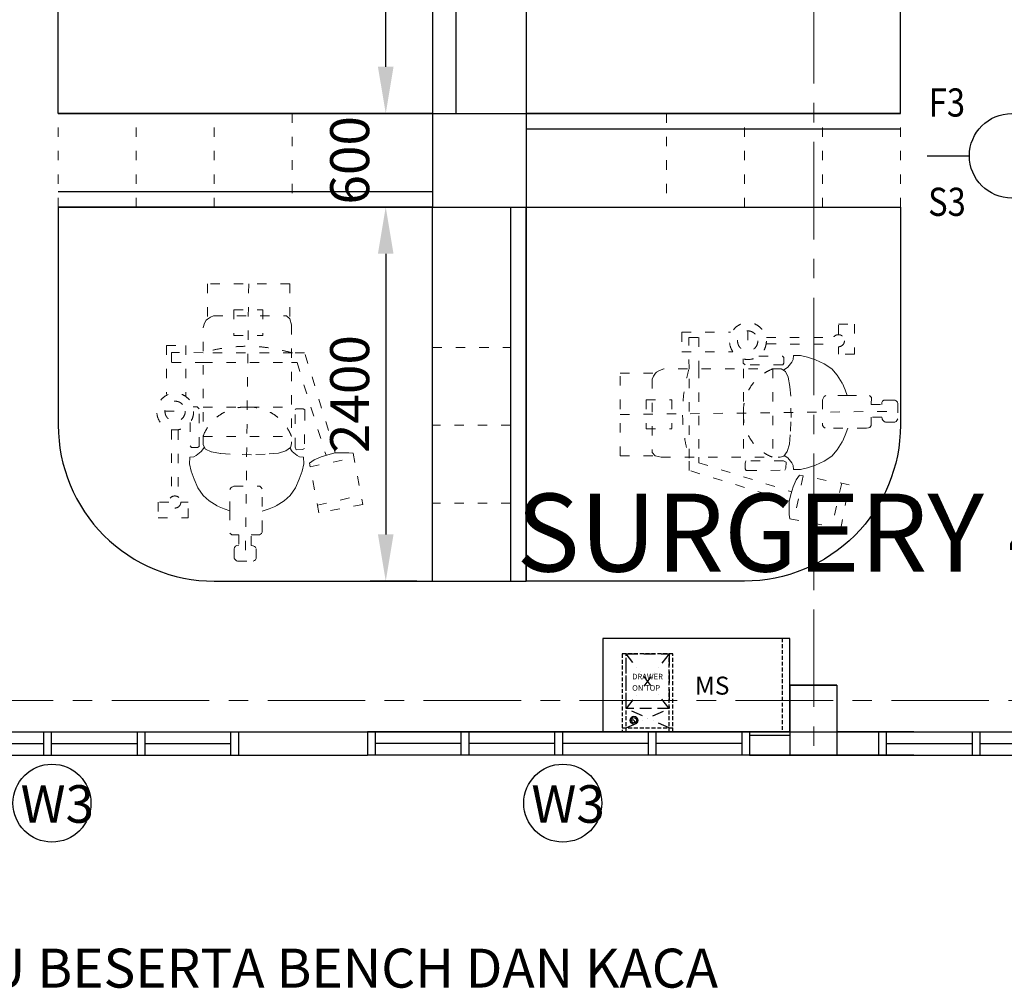
# Model space of a CAD drawing. Units: millimetres. Extents: x 91397 to 257789, y 125770 to 189169.
# Drawn here: x 149149 to 155463, y 156023 to 162238 of the extents above; entities that cross this region are included whole.
import ezdxf
from ezdxf.enums import TextEntityAlignment as Align

# ---------------------------------------------------------------- set-up
doc = ezdxf.new("R2010")
doc.units = ezdxf.units.MM
for name, pattern in [('ACAD_ISO03W100', [30, 12, -18]), ('CENTER', [2, 1.25, -0.25, 0.25, -0.25]), ('DASHED2', [0.375, 0.25, -0.125]), ('DIVIDE', [1.25, 0.5, -0.25, 0, -0.25, 0, -0.25])]:
    doc.linetypes.add(name, pattern=pattern)
for name, color, linetype in [('21-WL', 1, 'Continuous'), ('A-RISR-IDEN', 2, 'Continuous'), ('cabinet', 2, 'Continuous'), ('DIM', 8, 'Continuous'), ('FURNITURE', 6, 'Continuous'), ('SPEC-TM20', 7, 'Continuous'), ('T-RMNAME', 7, 'Continuous'), ('TEXT SPECT', 7, 'Continuous'), ('TIANG', 3, 'Continuous'), ('tiles', 8, 'Continuous'), ('TINGKAP', 5, 'Continuous'), ('WALL', 3, 'Continuous')]:
    doc.layers.add(name, color=color, linetype=linetype)
doc.layers.add('grid line', color=8, linetype='CENTER', lineweight=0)
doc.layers.add('library objek', color=8, linetype='ACAD_ISO03W100', lineweight=13)
doc.styles.add('2', font='SIMPLEX.shx', dxfattribs={"width": 0.6})
doc.styles.add('CTBP-25', font='ARIAL.TTF')
doc.styles.add('CtGt', font='GOTHIC.TTF')
doc.styles.add('TEXT', font='ROMANS.SHX', dxfattribs={"width": 0.85, "height": 300})
doc.dimstyles.new('SOFIS', dxfattribs={"dimscale": 0, "dimtxt": 400, "dimasz": 300, "dimexe": 100, "dimexo": 100, "dimgap": 100, "dimtad": 1, "dimdec": 0, "dimzin": 0, "dimtxsty": '2', "dimcen": 0, "dimclrd": 9, "dimclre": 9, "dimadec": 0, "dimazin": 0, "dimtfac": 0.054054, "dimtdec": 0, "dimtix": 1, "dimtofl": 0, "dimtmove": 2, "dimatfit": 3, "dimfxl": 1, "dimtolj": 1, "dimtzin": 0, "dimarcsym": 0})

# ---------------------------------------------------------------- blocks, each defined once
blk = doc.blocks.new('*D811')
at = {"layer": 'Defpoints', "color": 0}
for p in [(151796.4, 161635.6), (151496.2, 161035.6), (151796.4, 161035.6)]:
    blk.add_point(p, dxfattribs=at)
at = {"layer": 'DIM', "color": 9, "lineweight": -2}
for p, q in [((151496.2, 161935.6), (151496.2, 162235.6)), ((151696.4, 161635.6), (151396.2, 161635.6)), ((151696.4, 161035.6), (151396.2, 161035.6)), ((151496.2, 160735.6), (151496.2, 160435.6))]:
    blk.add_line(p, q, dxfattribs=at)
at = {"layer": 'DIM', "color": 9}
for points in [[(151446.2, 161935.6), (151546.2, 161935.6), (151496.2, 161635.6)], [(151546.2, 160735.6), (151446.2, 160735.6), (151496.2, 161035.6)]]:
    blk.add_solid(points, dxfattribs=at)
at = {"layer": 'DIM', "color": 0, "insert": (151264.9, 161335.6), "char_height": 250, "attachment_point": 5, "rotation": 90, "style": 'CtGt'}
blk.add_mtext('\\A1;600', dxfattribs=at)
blk = doc.blocks.new('*D812')
at = {"layer": 'Defpoints', "color": 0}
for p in [(151496.2, 164035.6), (151796.4, 164035.6), (151796.4, 161635.6)]:
    blk.add_point(p, dxfattribs=at)
at = {"layer": 'DIM', "color": 9, "lineweight": -2}
for p, q in [((151696.4, 164035.6), (151396.2, 164035.6)), ((151496.2, 161935.6), (151496.2, 163735.6)), ((151696.4, 161635.6), (151396.2, 161635.6))]:
    blk.add_line(p, q, dxfattribs=at)
at = {"layer": 'DIM', "color": 9}
for points in [[(151546.2, 163735.6), (151446.2, 163735.6), (151496.2, 164035.6)], [(151446.2, 161935.6), (151546.2, 161935.6), (151496.2, 161635.6)]]:
    blk.add_solid(points, dxfattribs=at)
at = {"layer": 'DIM', "color": 0, "insert": (151264.9, 162835.6), "char_height": 250, "attachment_point": 5, "rotation": 90, "style": 'CtGt'}
blk.add_mtext('\\A1;2400', dxfattribs=at)
blk = doc.blocks.new('*D813')
at = {"layer": 'Defpoints', "color": 0}
for p in [(151796.4, 161035.6), (151496.2, 158635.6), (151796.4, 158635.6)]:
    blk.add_point(p, dxfattribs=at)
at = {"layer": 'DIM', "color": 9, "lineweight": -2}
for p, q in [((151696.4, 161035.6), (151396.2, 161035.6)), ((151496.2, 160735.6), (151496.2, 158935.6)), ((151696.4, 158635.6), (151396.2, 158635.6))]:
    blk.add_line(p, q, dxfattribs=at)
at = {"layer": 'DIM', "color": 9}
for points in [[(151546.2, 160735.6), (151446.2, 160735.6), (151496.2, 161035.6)], [(151446.2, 158935.6), (151546.2, 158935.6), (151496.2, 158635.6)]]:
    blk.add_solid(points, dxfattribs=at)
at = {"layer": 'DIM', "color": 0, "insert": (151264.9, 159835.6), "char_height": 250, "attachment_point": 5, "rotation": 90, "style": 'CtGt'}
blk.add_mtext('\\A1;2400', dxfattribs=at)
blk = doc.blocks.new('tingkap satu set')
at = {"layer": 'TINGKAP', "ltscale": 0.05}
for p, q in [((158424.4, 24244.4), (160874.4, 24244.4)), ((158424.4, 24244.4), (158424.4, 24094.4)), ((158474.4, 24244.4), (158474.4, 24094.4)), ((159024.4, 24244.4), (159024.4, 24094.4)), ((159074.4, 24244.4), (159074.4, 24094.4)), ((159624.4, 24244.4), (159624.4, 24094.4)), ((159674.4, 24244.4), (159674.4, 24094.4)), ((160224.4, 24244.4), (160224.4, 24094.4)), ((160274.4, 24244.4), (160274.4, 24094.4)), ((160824.4, 24244.4), (160824.4, 24094.4)), ((160874.4, 24244.4), (160874.4, 24094.4)), ((164151.4, 24244.4), (161701.4, 24244.4)), ((161701.4, 24244.4), (161701.4, 24094.4)), ((161751.4, 24244.4), (161751.4, 24094.4)), ((162301.4, 24244.4), (162301.4, 24094.4)), ((162351.4, 24244.4), (162351.4, 24094.4)), ((162901.4, 24244.4), (162901.4, 24094.4)), ((162951.4, 24244.4), (162951.4, 24094.4)), ((163501.4, 24244.4), (163501.4, 24094.4)), ((163551.4, 24244.4), (163551.4, 24094.4)), ((164101.4, 24244.4), (164101.4, 24094.4)), ((164151.4, 24244.4), (164151.4, 24094.4)), ((158474.4, 24169.4), (159024.4, 24169.4)), ((159074.4, 24169.4), (159624.4, 24169.4)), ((159674.4, 24169.4), (160224.4, 24169.4)), ((160274.4, 24169.4), (160824.4, 24169.4)), ((162301.4, 24169.4), (161751.4, 24169.4)), ((162901.4, 24169.4), (162351.4, 24169.4)), ((163501.4, 24169.4), (162951.4, 24169.4)), ((164101.4, 24169.4), (163551.4, 24169.4)), ((158424.4, 24094.4), (160874.4, 24094.4)), ((164151.4, 24094.4), (161701.4, 24094.4))]:
    blk.add_line(p, q, dxfattribs=at)
at = {"layer": 'WALL', "ltscale": 0.05}
for p, q in [((157956.3, 24244.4), (158424.4, 24244.4)), ((160874.4, 24244.4), (161701.4, 24244.4)), ((164151.4, 24244.4), (164564.9, 24244.4)), ((157956.3, 24094.4), (158424.4, 24094.4)), ((160874.4, 24094.4), (161701.4, 24094.4)), ((164151.4, 24094.4), (164564.9, 24094.4))]:
    blk.add_line(p, q, dxfattribs=at)

msp = doc.modelspace()

# ---------------------------------------------------------------- linework, layer by layer
at = {"layer": '21-WL', "color": 7}
for p, q in [((154087.93941, 157668.18597, 0), (153587.32126, 157668.18597, 0)), ((153828.66469, 157668.18597, 0), (154087.93941, 157668.18597, 0))]:
    msp.add_line(p, q, dxfattribs=at)
at = {"layer": 'A-RISR-IDEN', "color": 4, "linetype": 'ByBlock'}
msp.add_line((154967.44585, 161364.55278, 0), (155238.68511, 161364.55278, 0), dxfattribs=at)
msp.add_circle((155509.92437, 161364.55273, 0), 271.23926, dxfattribs=at)
at = {"layer": 'cabinet', "color": 8, "linetype": 'DASHED2', "ltscale": 100}
for p, q in [((153037.93941, 157668.18597, 0), (153037.93941, 158168.18597, 0)), ((153312.93941, 157668.18597, 0), (153312.93941, 158168.18597, 0)), ((153337.93941, 157668.18597, 0), (153337.93941, 158168.18597, 0)), ((153012.93941, 157693.18597, 0), (153337.93941, 157693.18597, 0))]:
    msp.add_line(p, q, dxfattribs=at)
at = {"layer": 'cabinet', "color": 6, "elevation": 0}
msp.add_lwpolyline([(154087.93941, 158268.18597), (152887.93941, 158268.18597), (152887.93941, 157668.18597), (154087.93941, 157668.18597)], close=True, dxfattribs=at)
at = {"layer": 'cabinet', "color": 8, "linetype": 'DASHED2', "ltscale": 100, "elevation": 0}
for points in [[(154037.93941, 158268.18597), (154037.93941, 157668.18597)], [(153012.93941, 158168.18597), (153012.93941, 157668.18597)], [(153337.93941, 158168.18597), (153012.93941, 158168.18597)]]:
    msp.add_lwpolyline(points, dxfattribs=at)
at = {"layer": 'cabinet', "linetype": 'DASHED2', "ltscale": 300, "elevation": 0}
msp.add_lwpolyline([(153312.93941, 157818.18597), (153037.93941, 157818.18597), (153037.93941, 158168.18597), (153312.93941, 158168.18597)], close=True, dxfattribs=at)
at = {"layer": 'cabinet', "color": 6, "elevation": 0}
for points in [[(153087.93941, 157743.18597), (153070.93941, 157743.18597)], [(153087.93941, 157743.18597), (153096.58732, 157728.54994)]]:
    msp.add_lwpolyline(points, dxfattribs=at)
at = {"layer": 'cabinet', "color": 6}
for radius in [25, 17]:
    msp.add_circle((153087.93941, 157743.18597, 0), radius, dxfattribs=at)
at = {"layer": 'FURNITURE', "ltscale": 0.05}
for p, q in [((151796.35169, 164035.57786, 0), (151796.35169, 161635.57786, 0)), ((151946.35169, 164035.57786, 0), (151946.35169, 161635.57786, 0)), ((149396.35169, 161635.57786, 0), (151796.35169, 161635.57786, 0)), ((151796.35169, 161635.57786, 0), (152396.35169, 161635.57786, 0)), ((151796.35169, 161635.57786, 0), (151796.35169, 161035.57786, 0)), ((152396.35169, 161635.57786, 0), (152396.35169, 161035.57786, 0)), ((154796.35169, 161635.57786, 0), (152396.35169, 161635.57786, 0)), ((154796.35169, 161535.57786, 0), (152396.35169, 161535.57786, 0)), ((149396.35169, 161135.57786, 0), (151796.35169, 161135.57786, 0)), ((151796.35169, 161035.57786, 0), (149396.35169, 161035.57786, 0)), ((151796.35169, 161035.57786, 0), (149396.35169, 161035.57786, 0)), ((149396.35169, 161035.57786, 0), (151796.35169, 161035.57786, 0)), ((151796.35169, 161035.57786, 0), (152396.35169, 161035.57786, 0)), ((152296.35169, 161035.57786, 0), (152296.35169, 158635.57786, 0)), ((152396.35169, 161035.57786, 0), (152396.35169, 158735.57786, 0)), ((152396.35169, 161035.57786, 0), (152396.35169, 158635.57786, 0)), ((151796.35169, 158635.57786, 0), (152396.35169, 158635.57786, 0))]:
    msp.add_line(p, q, dxfattribs=at)
at = {"layer": 'FURNITURE', "color": 8, "linetype": 'DIVIDE', "ltscale": 150, "elevation": 0}
for points in [[(153312.93941, 157818.18597), (153037.93941, 158168.18597)], [(153312.93941, 158168.18597), (153037.93941, 157818.18597)], [(153312.93941, 157693.18597), (153037.93941, 157818.18597)], [(153037.93941, 157693.18597), (153312.93941, 157818.18597)]]:
    msp.add_lwpolyline(points, dxfattribs=at)
at = {"layer": 'grid line', "linetype": 'CENTER', "ltscale": 500}
for p, q in [((154242.16469, 179453.49146, 0), (154242.16469, 157518.18597, 0)), ((92739.20704, 157868.48302, 0), (160092.1197, 157870.62272, 0))]:
    msp.add_line(p, q, dxfattribs=at)
at = {"layer": 'library objek', "ltscale": 5}
for p, q in [((151796.35169, 164035.57786, 0), (151796.35169, 161635.57786, 0)), ((152396.35169, 161635.57786, 0), (152396.35169, 164035.57786, 0)), ((149396.35169, 161035.57786, 0), (149396.35169, 161635.57786, 0)), ((149896.35169, 161035.57786, 0), (149896.35169, 161635.57786, 0)), ((150396.35169, 161035.57786, 0), (150396.35169, 161635.57786, 0)), ((150896.35169, 161635.57786, 0), (150896.35169, 161035.57786, 0)), ((153296.35169, 161635.57786, 0), (153296.35169, 161035.57786, 0)), ((153796.35169, 161035.57786, 0), (153796.35169, 161635.57786, 0)), ((154296.35169, 161035.57786, 0), (154296.35169, 161635.57786, 0)), ((154796.35169, 161035.57786, 0), (154796.35169, 161635.57786, 0)), ((151796.35169, 161035.57786, 0), (149396.35169, 161035.57786, 0)), ((151796.35169, 158735.57786, 0), (151796.35169, 161035.57786, 0)), ((152396.35169, 161035.57786, 0), (152396.35169, 158735.57786, 0)), ((150352.89249, 160543.65659, 0), (150352.89249, 160316.68923, 0)), ((150881.96286, 160543.65659, 0), (150352.89249, 160543.65659, 0)), ((150617.42768, 160543.65659, 0), (150596.27744, 158761.29606, 0)), ((150881.96286, 160543.65659, 0), (150881.96286, 160318.70018, 0)), ((150522.6809, 160376.13343, 0), (150522.6809, 160212.03843, 0)), ((150522.6809, 160376.13343, 0), (150708.83685, 160376.13343, 0)), ((150708.83685, 160376.13343, 0), (150708.83685, 160212.03843, 0)), ((150334.26662, 160290.91872, 0), (150345.6459, 160309.86418, 0)), ((150345.6459, 160309.86418, 0), (150352.89249, 160316.68923, 0)), ((150352.89249, 160316.68923, 0), (150372.11091, 160329.64089, 0)), ((150372.11091, 160329.64089, 0), (150391.27491, 160337.84564, 0)), ((150391.27491, 160337.84564, 0), (150860.77635, 160337.84564, 0)), ((150860.77635, 160337.84564, 0), (150881.96286, 160318.70018, 0)), ((150891.32844, 160279.04363, 0), (150881.96286, 160318.70018, 0)), ((150324.74357, 160262.46069, 0), (150334.26662, 160290.91872, 0)), ((150324.74357, 159510.34555, 0), (150324.74357, 160262.46069, 0)), ((150891.32844, 160279.04363, 0), (150891.32844, 159516.08934, 0)), ((153817.10198, 160241.34414, 0), (153817.10198, 160111.49013, 0)), ((154398.96133, 160284.2241, 0), (154501.31659, 160284.2241, 0)), ((154398.96133, 160216.84146, 0), (154398.96133, 160284.2241, 0)), ((154501.31659, 160284.2241, 0), (154501.31659, 160092.48431, 0)), ((150522.6809, 160212.03843, 0), (150707.47037, 160212.03843, 0)), ((153393.92056, 160231.91854, 0), (153706.7904, 160231.91854, 0)), ((153393.92056, 160231.91854, 0), (153393.92056, 160107.53176, 0)), ((153439.91627, 160198.61944, 0), (153504.52913, 160198.3447, 0)), ((153440.96941, 159997.11173, 0), (153439.91627, 160198.61944, 0)), ((153504.52913, 160198.3447, 0), (153504.52913, 159996.83698, 0)), ((153938.22836, 160198.74873, 0), (154366.25471, 160198.93574, 0)), ((150089.93675, 160148.25204, 0), (150214.32353, 160148.25204, 0)), ((150089.93675, 160148.25204, 0), (150089.93675, 159835.38221, 0)), ((150214.32353, 160148.25204, 0), (150214.32353, 159820.3816, 0)), ((151796.35169, 160135.57786, 0), (152296.35169, 160135.57786, 0)), ((153940.3713, 160157.28647, 0), (154367.02127, 160155.94672, 0)), ((154398.96133, 160092.48431, 0), (154398.96133, 160139.19375, 0)), ((150324.74357, 160101.2032, 0), (150123.23585, 160102.25633, 0)), ((150123.23585, 160102.25633, 0), (150123.5106, 160037.64347, 0)), ((150897.73182, 160101.2032, 0), (150324.74357, 160101.2032, 0)), ((150976.00524, 160101.2032, 0), (150897.73182, 160101.2032, 0)), ((151172.50655, 159458.44671, 0), (150976.00524, 160101.2032, 0)), ((153393.92056, 160107.53176, 0), (153721.79101, 160107.53176, 0)), ((153788.21425, 160035.09811, 0), (153788.5778, 160061.38559, 0)), ((153888.24463, 160080.02368, 0), (154039.36618, 160080.02368, 0)), ((154039.36618, 160080.02368, 0), (154049.92563, 160070.58129, 0)), ((154049.92563, 160070.58129, 0), (154049.92563, 160033.58652, 0)), ((154099.97133, 160041.33798, 0), (154109.12296, 160056.60509, 0)), ((154109.12296, 160056.60509, 0), (154110.64797, 160082.55917, 0)), ((154110.64797, 160082.55917, 0), (154154.878, 160084.08588, 0)), ((154154.878, 160084.08588, 0), (154200.6346, 160073.39891, 0)), ((154200.6346, 160073.39891, 0), (154252.49125, 160055.07838, 0)), ((154252.49125, 160055.07838, 0), (154307.39792, 160030.651, 0)), ((154501.31659, 160092.48431, 0), (154398.96133, 160092.48431, 0)), ((150123.5106, 160037.64347, 0), (150325.01832, 160037.64347, 0)), ((150325.01832, 160037.64347, 0), (150891.60318, 160037.64347, 0)), ((150891.32844, 160037.63709, 0), (150927.24421, 160038.47147, 0)), ((150927.24421, 160038.47147, 0), (151113.16304, 159442.92957, 0)), ((153279.71192, 159997.11173, 0), (153251.25389, 159987.58868, 0)), ((154031.82706, 159997.11173, 0), (153279.71192, 159997.11173, 0)), ((153440.96941, 159424.12347, 0), (153440.96941, 159997.11173, 0)), ((153504.52913, 159996.83698, 0), (153504.52913, 159430.25211, 0)), ((153801.78936, 160023.01744, 0), (153788.21425, 160035.09811, 0)), ((153789.96583, 159997.11173, 0), (153789.96583, 159430.52686, 0)), ((154042.38339, 160023.01744, 0), (153801.78936, 160023.01744, 0)), ((153977.58289, 159997.11173, 0), (153977.58289, 159430.52686, 0)), ((154060.36009, 159980.41162, 0), (154031.82706, 159997.11173, 0)), ((154049.92563, 160033.58652, 0), (154042.38339, 160023.01744, 0)), ((154046.09357, 159988.76168, 0), (154074.04301, 160009.27704, 0)), ((154074.04301, 160009.27704, 0), (154099.97133, 160041.33798, 0)), ((154307.39792, 160030.651, 0), (154356.20454, 159997.06336, 0)), ((154356.20454, 159997.06336, 0), (154391.2845, 159957.36887, 0)), ((152998.51601, 159968.9628, 0), (153225.48338, 159968.9628, 0)), ((152998.51601, 159439.89243, 0), (152998.51601, 159968.9628, 0)), ((153212.53172, 159949.74438, 0), (153204.32697, 159930.58038, 0)), ((153204.32697, 159930.58038, 0), (153204.32697, 159461.07895, 0)), ((153225.48338, 159968.9628, 0), (153212.53172, 159949.74438, 0)), ((153232.30843, 159976.20939, 0), (153225.48338, 159968.9628, 0)), ((153251.25389, 159987.58868, 0), (153232.30843, 159976.20939, 0)), ((154076.57428, 159944.53845, 0), (154060.36009, 159980.41162, 0)), ((154086.81342, 159884.74882, 0), (154076.57428, 159944.53845, 0)), ((154391.2845, 159957.36887, 0), (154424.83788, 159903.93398, 0)), ((154092.79159, 159823.09388, 0), (154086.81342, 159884.74882, 0)), ((154424.83788, 159903.93398, 0), (154443.14115, 159862.71278, 0)), ((154443.14115, 159862.71278, 0), (154455.3428, 159826.07474, 0)), ((153166.03917, 159799.1744, 0), (153330.13418, 159799.1744, 0)), ((153166.03917, 159799.1744, 0), (153166.03917, 159613.01844, 0)), ((153330.13418, 159799.1744, 0), (153330.13418, 159614.38492, 0)), ((154096.20568, 159685.575, 0), (154092.79159, 159823.09388, 0)), ((154303.1557, 159811.68133, 0), (154297.8666, 159799.76694, 0)), ((154297.8666, 159799.76694, 0), (154297.8666, 159633.92984, 0)), ((154308.44637, 159819.62325, 0), (154303.1557, 159811.68133, 0)), ((154317.70425, 159826.07474, 0), (154308.44637, 159819.62325, 0)), ((154455.3428, 159826.07474, 0), (154317.70425, 159826.07474, 0)), ((154455.3428, 159826.07474, 0), (154598.47359, 159826.07474, 0)), ((154598.47359, 159826.07474, 0), (154610.52212, 159813.06898, 0)), ((154610.52212, 159813.06898, 0), (154609.76899, 159768.59785, 0)), ((150286.75718, 159753.95835, 0), (150260.46971, 159753.59481, 0)), ((150298.83785, 159740.38325, 0), (150286.75718, 159753.95835, 0)), ((150298.83785, 159499.78922, 0), (150298.83785, 159740.38325, 0)), ((150324.74357, 159752.20678, 0), (150891.32844, 159752.20678, 0)), ((150914.77355, 159736.79572, 0), (150922.77291, 159740.05668, 0)), ((150914.77355, 159494.58137, 0), (150914.77355, 159736.79572, 0)), ((150922.77291, 159740.05668, 0), (150929.91066, 159740.27544, 0)), ((150929.91066, 159740.27544, 0), (150965.78383, 159740.27544, 0)), ((150965.78383, 159740.27544, 0), (150977.18731, 159735.59728, 0)), ((150977.18731, 159735.59728, 0), (150977.18731, 159726.00501, 0)), ((154609.76899, 159768.59785, 0), (154676.92263, 159768.59785, 0)), ((154676.92263, 159768.59785, 0), (154677.67576, 159781.37385, 0)), ((154677.67576, 159781.37385, 0), (154681.43985, 159789.66646, 0)), ((154681.43985, 159789.66646, 0), (154690.47586, 159795.6947, 0)), ((154690.47586, 159795.6947, 0), (154700.26499, 159797.20328, 0)), ((154700.26499, 159797.20328, 0), (154762.01234, 159797.20328, 0)), ((154762.01234, 159797.20328, 0), (154768.78896, 159791.92781, 0)), ((154768.78896, 159791.92781, 0), (154777.07339, 159782.88242, 0)), ((154777.07339, 159782.88242, 0), (154779.33122, 159775.34561, 0)), ((154779.33122, 159775.34561, 0), (154779.33122, 159676.60217, 0)), ((150080.51116, 159725.07063, 0), (150210.36516, 159725.07063, 0)), ((150977.18731, 159726.00501, 0), (150974.78689, 159486.18755, 0)), ((152998.51601, 159704.42762, 0), (154780.87655, 159725.57786, 0)), ((154091.76033, 159598.12923, 0), (154096.20568, 159685.575, 0)), ((154609.90336, 159687.60054, 0), (154609.90336, 159634.16868, 0)), ((154677.56794, 159687.60054, 0), (154609.90336, 159687.60054, 0)), ((154679.82265, 159678.57027, 0), (154677.56794, 159687.60054, 0)), ((154679.82265, 159675.55917, 0), (154679.82265, 159678.57027, 0)), ((154684.33362, 159668.03445, 0), (154679.82265, 159675.55917, 0)), ((154779.33122, 159676.60217, 0), (154774.21868, 159666.84936, 0)), ((150241.83162, 159653.92797, 0), (150241.83162, 159502.80643, 0)), ((152296.35169, 159635.57786, 0), (151796.35169, 159635.57786, 0)), ((153166.03917, 159613.01844, 0), (153330.13418, 159613.01844, 0)), ((154297.8666, 159633.92984, 0), (154305.07603, 159623.69635, 0)), ((154305.07603, 159623.69635, 0), (154313.61677, 159617.47743, 0)), ((154578.18437, 159617.48974, 0), (154313.61677, 159617.47743, 0)), ((154443.14115, 159572.17496, 0), (154458.43814, 159617.48974, 0)), ((154591.71729, 159618.24251, 0), (154578.18437, 159617.48974, 0)), ((154599.9861, 159622.00638, 0), (154591.71729, 159618.24251, 0)), ((154609.90336, 159634.16868, 0), (154599.9861, 159622.00638, 0)), ((154689.59616, 159661.25948, 0), (154684.33362, 159668.03445, 0)), ((154697.86654, 159655.82681, 0), (154689.59616, 159661.25948, 0)), ((154761.00296, 159655.82681, 0), (154697.86654, 159655.82681, 0)), ((154769.07958, 159660.78484, 0), (154761.00296, 159655.82681, 0)), ((154774.21868, 159666.84936, 0), (154769.07958, 159660.78484, 0)), ((150123.10656, 159603.94425, 0), (150122.91956, 159175.9179, 0)), ((150164.56882, 159601.80131, 0), (150165.90858, 159175.15133, 0)), ((150324.74357, 159564.58971, 0), (150891.32844, 159564.58971, 0)), ((154084.84778, 159513.35595, 0), (154091.76033, 159598.12923, 0)), ((154424.83788, 159530.95377, 0), (154443.14115, 159572.17496, 0)), ((150241.83162, 159502.80643, 0), (150251.274, 159492.24697, 0)), ((150251.274, 159492.24697, 0), (150288.26878, 159492.24697, 0)), ((150288.26878, 159492.24697, 0), (150298.83785, 159499.78922, 0)), ((150333.09362, 159496.07903, 0), (150312.57825, 159468.1296, 0)), ((150341.44367, 159481.81252, 0), (150324.74357, 159510.34555, 0)), ((150884.62025, 159493.62042, 0), (150855.21065, 159471.1515, 0)), ((150880.19222, 159490.23741, 0), (150896.24459, 159468.1296, 0)), ((150891.32844, 159516.08934, 0), (150884.62025, 159493.62042, 0)), ((150921.97478, 159478.99375, 0), (150914.77355, 159494.58137, 0)), ((150974.78689, 159486.18755, 0), (150961.5816, 159480.19219, 0)), ((154071.02111, 159466.64464, 0), (154084.84778, 159513.35595, 0)), ((154391.2845, 159477.51888, 0), (154424.83788, 159530.95377, 0)), ((150239.29612, 159431.52463, 0), (150237.76941, 159387.29461, 0)), ((150265.25021, 159433.04964, 0), (150239.29612, 159431.52463, 0)), ((150280.51732, 159442.20128, 0), (150265.25021, 159433.04964, 0)), ((150312.57825, 159468.1296, 0), (150280.51732, 159442.20128, 0)), ((150377.31684, 159465.59833, 0), (150341.44367, 159481.81252, 0)), ((150437.10648, 159455.35919, 0), (150377.31684, 159465.59833, 0)), ((150498.76142, 159449.38102, 0), (150437.10648, 159455.35919, 0)), ((150636.28029, 159445.96693, 0), (150498.76142, 159449.38102, 0)), ((150723.72607, 159450.41228, 0), (150636.28029, 159445.96693, 0)), ((150808.49934, 159457.32483, 0), (150723.72607, 159450.41228, 0)), ((150855.21065, 159471.1515, 0), (150808.49934, 159457.32483, 0)), ((150896.24459, 159468.1296, 0), (150928.30552, 159442.20128, 0)), ((150961.5816, 159480.19219, 0), (150921.97478, 159478.99375, 0)), ((150928.30552, 159442.20128, 0), (150943.57263, 159433.04964, 0)), ((150943.57263, 159433.04964, 0), (150969.52672, 159431.52463, 0)), ((150969.52672, 159431.52463, 0), (150971.05343, 159387.29461, 0)), ((151011.30776, 159368.99438, 0), (151291.68479, 159427.69584, 0)), ((151037.30042, 159414.31513, 0), (151081.47528, 159433.03714, 0)), ((151081.47528, 159433.03714, 0), (151124.31388, 159446.41068, 0)), ((151124.31388, 159446.41068, 0), (151172.50655, 159458.44671, 0)), ((151172.50655, 159458.44671, 0), (151215.34214, 159459.78422, 0)), ((151215.34214, 159459.78422, 0), (151259.52001, 159458.44671, 0)), ((151259.52001, 159458.44671, 0), (151286.29339, 159455.77326, 0)), ((151286.29339, 159455.77326, 0), (151349.209, 159128.12075, 0)), ((152998.51601, 159439.89243, 0), (153223.47243, 159439.89243, 0)), ((153204.32697, 159461.07895, 0), (153223.47243, 159439.89243, 0)), ((153263.12898, 159430.52686, 0), (153223.47243, 159439.89243, 0)), ((153263.12898, 159430.52686, 0), (154026.08326, 159430.52686, 0)), ((153440.96941, 159345.85005, 0), (153440.96941, 159424.12347, 0)), ((153504.53552, 159430.52686, 0), (153503.70114, 159394.61109, 0)), ((154026.08326, 159430.52686, 0), (154048.55219, 159437.23505, 0)), ((154048.55219, 159437.23505, 0), (154071.02111, 159466.64464, 0)), ((154051.9352, 159441.66307, 0), (154074.04301, 159425.6107, 0)), ((154074.04301, 159425.6107, 0), (154099.97133, 159393.54977, 0)), ((154307.39792, 159404.23675, 0), (154356.20454, 159437.82439, 0)), ((154356.20454, 159437.82439, 0), (154391.2845, 159477.51888, 0)), ((150237.76941, 159387.29461, 0), (150248.45639, 159341.53801, 0)), ((150971.05343, 159387.29461, 0), (150960.36645, 159341.53801, 0)), ((151006.65944, 159393.20195, 0), (151037.30042, 159414.31513, 0)), ((151067.93126, 159074.10999, 0), (151006.65944, 159393.20195, 0)), ((153503.70114, 159394.61109, 0), (154099.24304, 159208.69225, 0)), ((153802.11592, 159399.08239, 0), (153801.89717, 159391.94463, 0)), ((153801.89717, 159391.94463, 0), (153801.89717, 159356.07146, 0)), ((153805.37689, 159407.08175, 0), (153802.11592, 159399.08239, 0)), ((154047.59124, 159407.08175, 0), (153805.37689, 159407.08175, 0)), ((154063.17886, 159399.88051, 0), (154047.59124, 159407.08175, 0)), ((154055.98506, 159347.0684, 0), (154061.98041, 159360.27369, 0)), ((154061.98041, 159360.27369, 0), (154063.17886, 159399.88051, 0)), ((154099.97133, 159393.54977, 0), (154109.12296, 159378.28266, 0)), ((154109.12296, 159378.28266, 0), (154110.64797, 159352.32858, 0)), ((154154.878, 159350.80186, 0), (154200.6346, 159361.48884, 0)), ((154200.6346, 159361.48884, 0), (154252.49125, 159379.80937, 0)), ((154252.49125, 159379.80937, 0), (154307.39792, 159404.23675, 0)), ((150248.45639, 159341.53801, 0), (150266.77692, 159289.68136, 0)), ((150960.36645, 159341.53801, 0), (150942.04592, 159289.68136, 0)), ((154083.72589, 159149.34874, 0), (153440.96941, 159345.85005, 0)), ((153801.89717, 159356.07146, 0), (153806.57533, 159344.66799, 0)), ((153806.57533, 159344.66799, 0), (153816.16759, 159344.66799, 0)), ((153816.16759, 159344.66799, 0), (154055.98506, 159347.0684, 0)), ((154110.64797, 159352.32858, 0), (154154.878, 159350.80186, 0)), ((154173.17823, 159310.54753, 0), (154114.47677, 159030.1705, 0)), ((154148.97065, 159315.19586, 0), (154127.85748, 159284.55487, 0)), ((154468.06262, 159253.92403, 0), (154148.97065, 159315.19586, 0)), ((150266.77692, 159289.68136, 0), (150291.20429, 159234.77469, 0)), ((150291.20429, 159234.77469, 0), (150324.79194, 159185.96806, 0)), ((150495.78055, 159224.46836, 0), (150502.23204, 159233.72624, 0)), ((150502.23204, 159233.72624, 0), (150510.17396, 159239.01691, 0)), ((150510.17396, 159239.01691, 0), (150522.08835, 159244.30601, 0)), ((150522.08835, 159244.30601, 0), (150687.92545, 159244.30601, 0)), ((150687.92545, 159244.30601, 0), (150698.15895, 159237.09658, 0)), ((150698.15895, 159237.09658, 0), (150704.37787, 159228.55584, 0)), ((150917.61854, 159234.77469, 0), (150884.0309, 159185.96806, 0)), ((150942.04592, 159289.68136, 0), (150917.61854, 159234.77469, 0)), ((154109.13546, 159240.38002, 0), (154095.76192, 159197.54141, 0)), ((154127.85748, 159284.55487, 0), (154109.13546, 159240.38002, 0)), ((154420.02043, 159263.14906, 0), (154355.77047, 158983.83745, 0)), ((154414.05186, 158972.6463, 0), (154468.06262, 159253.92403, 0)), ((150324.79194, 159185.96806, 0), (150364.48642, 159150.88811, 0)), ((150495.78055, 159086.8298, 0), (150495.78055, 159224.46836, 0)), ((150704.36556, 158963.98824, 0), (150704.37787, 159228.55584, 0)), ((150884.0309, 159185.96806, 0), (150844.33641, 159150.88811, 0)), ((151058.70623, 159122.15218, 0), (151338.01784, 159186.40214, 0)), ((154095.76192, 159197.54141, 0), (154083.72589, 159149.34874, 0)), ((150037.6312, 159143.21127, 0), (150037.6312, 159040.85601, 0)), ((150105.01384, 159143.21127, 0), (150037.6312, 159143.21127, 0)), ((150229.37099, 159143.21127, 0), (150182.66154, 159143.21127, 0)), ((150229.37099, 159040.85601, 0), (150229.37099, 159143.21127, 0)), ((150364.48642, 159150.88811, 0), (150417.92131, 159117.33473, 0)), ((150417.92131, 159117.33473, 0), (150459.14251, 159099.03146, 0)), ((150790.90153, 159117.33473, 0), (150749.68033, 159099.03146, 0)), ((150844.33641, 159150.88811, 0), (150790.90153, 159117.33473, 0)), ((151349.209, 159128.12075, 0), (151067.93126, 159074.10999, 0)), ((152296.35169, 159135.57786, 0), (151796.35169, 159135.57786, 0)), ((154083.72589, 159149.34874, 0), (154082.38838, 159106.51316, 0)), ((154082.38838, 159106.51316, 0), (154083.72589, 159062.33528, 0)), ((150459.14251, 159099.03146, 0), (150495.78055, 159086.8298, 0)), ((150495.78055, 159086.8298, 0), (150495.78055, 158943.69902, 0)), ((150749.68033, 159099.03146, 0), (150704.36556, 159083.73447, 0)), ((154083.72589, 159062.33528, 0), (154086.39935, 159035.56191, 0)), ((150037.6312, 159040.85601, 0), (150229.37099, 159040.85601, 0)), ((154086.39935, 159035.56191, 0), (154414.05186, 158972.6463, 0)), ((150495.78055, 158943.69902, 0), (150508.78631, 158931.65049, 0)), ((150508.78631, 158931.65049, 0), (150553.25744, 158932.40362, 0)), ((150553.25744, 158932.40362, 0), (150553.25744, 158865.24998, 0)), ((150634.25475, 158932.26924, 0), (150687.68662, 158932.26924, 0)), ((150634.25475, 158864.60466, 0), (150634.25475, 158932.26924, 0)), ((150687.68662, 158932.26924, 0), (150699.84891, 158942.18651, 0)), ((150699.84891, 158942.18651, 0), (150703.61278, 158950.45532, 0)), ((150703.61278, 158950.45532, 0), (150704.36556, 158963.98824, 0)), ((150526.16059, 158851.69675, 0), (150524.65202, 158841.90761, 0)), ((150532.18883, 158860.73276, 0), (150526.16059, 158851.69675, 0)), ((150540.48144, 158864.49685, 0), (150532.18883, 158860.73276, 0)), ((150553.25744, 158865.24998, 0), (150540.48144, 158864.49685, 0)), ((150643.28502, 158862.34996, 0), (150634.25475, 158864.60466, 0)), ((150646.29612, 158862.34996, 0), (150643.28502, 158862.34996, 0)), ((150653.82084, 158857.83899, 0), (150646.29612, 158862.34996, 0)), ((150660.59581, 158852.57645, 0), (150653.82084, 158857.83899, 0)), ((150666.02848, 158844.30607, 0), (150660.59581, 158852.57645, 0)), ((150524.65202, 158841.90761, 0), (150524.65202, 158780.16027, 0)), ((150666.02848, 158781.16965, 0), (150666.02848, 158844.30607, 0)), ((150524.65202, 158780.16027, 0), (150529.92748, 158773.38365, 0)), ((150529.92748, 158773.38365, 0), (150538.97287, 158765.09921, 0)), ((150538.97287, 158765.09921, 0), (150546.50968, 158762.84138, 0)), ((150546.50968, 158762.84138, 0), (150645.25312, 158762.84138, 0)), ((150645.25312, 158762.84138, 0), (150655.00593, 158767.95392, 0)), ((150655.00593, 158767.95392, 0), (150661.07045, 158773.09302, 0)), ((150661.07045, 158773.09302, 0), (150666.02848, 158781.16965, 0)), ((152396.35169, 158635.57786, 0), (151796.35169, 158635.57786, 0))]:
    msp.add_line(p, q, dxfattribs=at)
for centre, radius in [((153818.80199, 160175.5646, 0), 118.11159), ((153817.10198, 160176.41714, 0), 64.927), ((154398.96133, 160178.0176, 0), 38.82385), ((150146.2907, 159723.37062, 0), 118.11159), ((150145.43816, 159725.07063, 0), 64.927), ((150143.83769, 159143.21127, 0), 38.82385)]:
    msp.add_circle(centre, radius, dxfattribs=at)
for centre, radius, start, end in [((150608.036, 159147.65263, 0), 994.74283, 73.453726314, 106.546273686), ((154394.51998, 159713.81929, 0), 994.74283, 163.453726314, 196.546273686), ((154080.3867, 159725.25437, 0), 290.64591, 110.714286879, 182.254809117), ((150596.60092, 159461.78591, 0), 290.64591, 87.745190883, 159.285713121), ((150619.47108, 159461.78591, 0), 290.64591, 20.714286879, 92.254809124), ((154080.3867, 159702.38421, 0), 290.64591, 177.745190883, 249.285713121)]:
    msp.add_arc(centre, radius, start, end, dxfattribs=at)
at = {"layer": 'TEXT SPECT'}
for centre in [(149356.04987, 157211.00859, 0), (152631.483, 157211.00859, 0)]:
    msp.add_circle(centre, 250, dxfattribs=at)
at = {"layer": 'TIANG', "linetype": 'ByBlock', "ltscale": 0.05}
for p, q in [((154387.93941, 157968.18597, 0), (154087.93941, 157968.18597, 0)), ((154087.93941, 157968.18597, 0), (154387.93941, 157968.18597, 0)), ((154087.93941, 157968.18597, 0), (154087.93941, 157518.18597, 0)), ((154087.93941, 157968.18597, 0), (154087.93941, 157518.18597, 0)), ((154387.93941, 157968.18597, 0), (154387.93941, 157518.18597, 0)), ((154387.93941, 157968.18597, 0), (154387.93941, 157518.18597, 0)), ((154387.93941, 157518.18597, 0), (154087.93941, 157518.18597, 0))]:
    msp.add_line(p, q, dxfattribs=at)
at = {"layer": 'tiles', "elevation": 0}
for points in [[(151796.35169, 161635.57786), (149396.35169, 161635.57786), (149396.35169, 163035.57786, -0.4142135624), (150396.35169, 164035.57786), (151796.35169, 164035.57786)], [(152396.35169, 161635.57786), (154796.35169, 161635.57786), (154796.35169, 163035.57786, 0.4142135624), (153796.35169, 164035.57786), (152396.35169, 164035.57786)], [(151796.35169, 161035.57786), (149396.35169, 161035.57786), (149396.35169, 159635.57786, 0.4142135624), (150396.35169, 158635.57786), (151796.35169, 158635.57786)], [(152396.35169, 161035.57786), (154796.35169, 161035.57786), (154796.35169, 159635.57786, -0.4142135624), (153796.35169, 158635.57786), (152396.35169, 158635.57786)]]:
    msp.add_lwpolyline(points, format="xyb", close=True, dxfattribs=at)
at = {"layer": 'WALL', "color": 7, "ltscale": 0.05}
msp.add_line((147833.93941, 157668.18597, 0), (154087.93941, 157668.18597, 0), dxfattribs=at)
at = {"layer": 'WALL', "ltscale": 0.05}
for p, q in [((154087.93941, 157668.18597, 0), (153587.32126, 157668.18597, 0)), ((154883.46085, 157668.18597, 0), (154387.93941, 157668.18597, 0)), ((153828.66469, 157648.18597, 0), (154087.93941, 157648.18597, 0)), ((154242.16469, 157518.18597, 0), (153587.32126, 157518.18597, 0)), ((154883.46085, 157518.18597, 0), (154387.93941, 157518.18597, 0))]:
    msp.add_line(p, q, dxfattribs=at)

# ---------------------------------------------------------------- block references
at = {"layer": 'TEXT SPECT', "color": 7}
for p in [(-10322.74838, 133423.77125, 0), (-3768.74838, 133423.77125, 0)]:
    msp.add_blockref('tingkap satu set', p, dxfattribs=at)

# ---------------------------------------------------------------- texts
at = {"layer": 'A-RISR-IDEN', "color": 0, "linetype": 'ByBlock', "style": 'TEXT', "width": 0.85}
for tag, p in [('F3', (155094.88101, 161683.15565, 0)), ('S3', (155094.88092, 161045.94999, 0))]:
    msp.add_attdef(tag, text='HT', height=180.826172, dxfattribs=at).set_placement(p, align=Align.MIDDLE)
at = {"layer": 'SPEC-TM20', "style": 'CTBP-25'}
for s, height, p in [('DRAWER', 35.84, (153076.46909, 158005.21485, 0)), ('ON TOP', 35.84, (153076.46909, 157932.41234, 0)), ('MS', 115.2, (153478.8353, 157907.39052, 0))]:
    msp.add_text(s, height=height, dxfattribs=at).set_placement(p)
at = {"layer": 'T-RMNAME', "insert": (146673.24024, 156277.33306, 0), "char_height": 250, "attachment_point": 1, "style": 'CtGt'}
msp.add_mtext('KAUNTER BARU BESERTA BENCH DAN KACA', dxfattribs=at)
at = {"layer": 'TEXT SPECT', "ltscale": 0.05, "insert": (152333.51734, 159197.08391, 0), "char_height": 500, "width": 6075.2011042, "attachment_point": 1}
msp.add_mtext('{\\fArial|b0|i0|c0|p34;\\C0;SURGERY 4}', dxfattribs=at)
at = {"layer": 'TEXT SPECT', "char_height": 240.979381, "width": 13570, "attachment_point": 1, "style": 'CtGt'}
for insert in [(149154.58788, 157326.20274, 0), (152430.02101, 157326.20274, 0)]:
    msp.add_mtext('W3', dxfattribs=dict(at, insert=insert))

# ---------------------------------------------------------------- dimensions: what is measured, and where the dimension line sits
at = {"layer": 'DIM'}
for base, p1, p2, angle, picture, middle in [((151496.22752, 164035.57786, 0), (151796.35169, 161635.57786, 0), (151796.35169, 164035.57786, 0), 90, '*D812', (151264.93928, 162835.57786, 0)), ((151496.22752, 161035.57786, 0), (151796.35169, 161635.57786, 0), (151796.35169, 161035.57786, 0), 90, '*D811', (151264.93928, 161335.57786, 0)), ((151496.22752, 158635.57786, 0), (151796.35169, 161035.57786, 0), (151796.35169, 158635.57786, 0), 270, '*D813', (151264.93928, 159835.57786, 0))]:
    dim = msp.add_linear_dim(base=base, p1=p1, p2=p2, angle=angle, dimstyle='SOFIS', override={"dimscale": 1, "dimtxt": 250, "dimtxsty": 'CtGt'}, dxfattribs=at)
    dim.commit()
    dim.dimension.update_dxf_attribs({"geometry": picture, "text_midpoint": middle})

doc.saveas('drawing.dxf')
